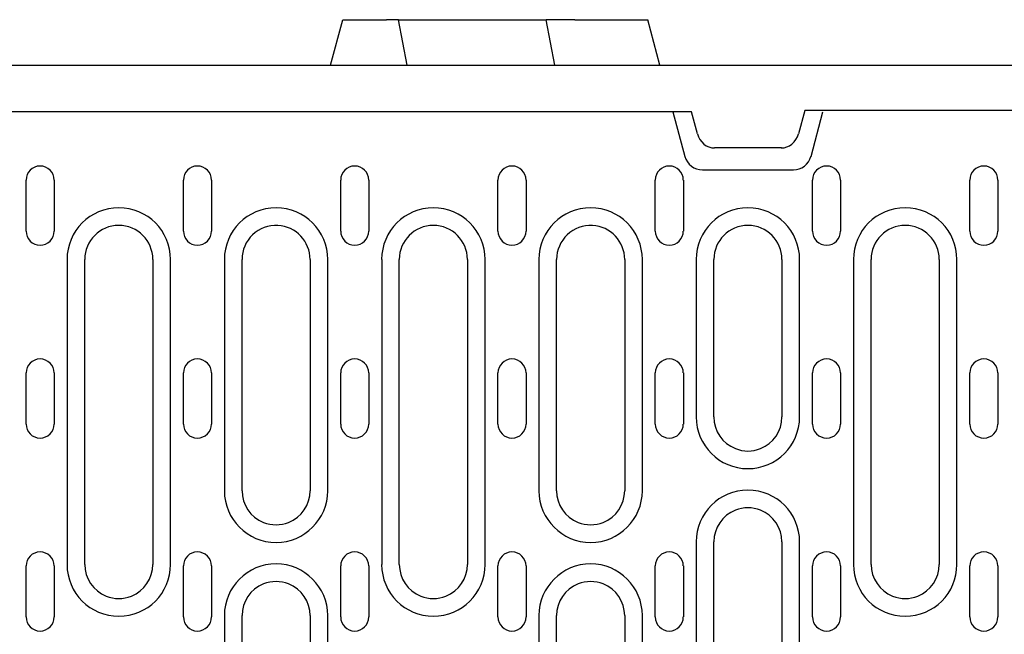
# Model space of a CAD drawing. Extents: x 63 to 1038, y 13 to 1482.
# Drawn here: x 381 to 555, y 793 to 902 of the extents above; entities that cross this region are included whole.
import ezdxf

# ---------------------------------------------------------------- set-up
doc = ezdxf.new("R2010")
doc.units = 0
doc.header["$LTSCALE"] = 5
doc.header["$MEASUREMENT"] = 0
doc.layers.add('DUENN-18', color=94, linetype='CONTINUOUS')
doc.layers.add('SICHTBAR', color=7, linetype='CONTINUOUS')

msp = doc.modelspace()

# ---------------------------------------------------------------- linework, layer by layer
at = {"layer": 'DUENN-18'}
for p, q in [((496.43, 885.42), (498.53, 877.59)), ((520.74, 877.59), (522.83, 885.42)), ((501.63, 875.21), (517.63, 875.21)), ((382.51, 864.42), (382.51, 873.42)), ((387.46, 873.42), (387.46, 864.42)), ((410.21, 864.42), (410.21, 873.42)), ((415.16, 873.42), (415.16, 864.42)), ((437.91, 864.42), (437.91, 873.42)), ((442.86, 873.42), (442.86, 864.42)), ((465.61, 864.42), (465.61, 873.42)), ((470.56, 873.42), (470.56, 864.42)), ((493.31, 864.42), (493.31, 873.42)), ((498.26, 873.42), (498.26, 864.42)), ((521.01, 864.42), (521.01, 873.42)), ((525.96, 873.42), (525.96, 864.42)), ((548.71, 864.42), (548.71, 873.42)), ((553.66, 873.42), (553.66, 864.42)), ((389.73, 859.42), (389.73, 805.67)), ((392.83, 805.67), (392.83, 859.42)), ((404.83, 859.42), (404.83, 805.67)), ((407.94, 805.67), (407.94, 859.42)), ((417.43, 859.42), (417.43, 818.67)), ((420.53, 818.67), (420.53, 859.42)), ((432.53, 859.42), (432.53, 818.67)), ((435.64, 818.67), (435.64, 859.42)), ((445.13, 859.42), (445.13, 805.67)), ((448.23, 805.67), (448.23, 859.42)), ((460.23, 859.42), (460.23, 805.67)), ((463.34, 805.67), (463.34, 859.42)), ((472.83, 859.42), (472.83, 818.67)), ((475.93, 818.67), (475.93, 859.42)), ((487.93, 859.42), (487.93, 818.67)), ((491.04, 818.67), (491.04, 859.42)), ((500.53, 859.42), (500.53, 831.67)), ((503.63, 831.67), (503.63, 859.42)), ((515.63, 859.42), (515.63, 831.67)), ((518.74, 831.67), (518.74, 859.42)), ((528.23, 859.42), (528.23, 805.67)), ((531.33, 805.67), (531.33, 859.42)), ((543.33, 859.42), (543.33, 805.67)), ((546.44, 805.67), (546.44, 859.42)), ((382.51, 830.42), (382.51, 839.42)), ((387.46, 839.42), (387.46, 830.42)), ((410.21, 830.42), (410.21, 839.42)), ((415.16, 839.42), (415.16, 830.42)), ((437.91, 830.42), (437.91, 839.42)), ((442.86, 839.42), (442.86, 830.42)), ((465.61, 830.42), (465.61, 839.42)), ((470.56, 839.42), (470.56, 830.42)), ((493.31, 830.42), (493.31, 839.42)), ((498.26, 839.42), (498.26, 830.42)), ((521.01, 830.42), (521.01, 839.42)), ((525.96, 839.42), (525.96, 830.42)), ((548.71, 830.42), (548.71, 839.42)), ((553.66, 839.42), (553.66, 830.42)), ((500.53, 809.67), (500.53, 784.17)), ((503.63, 784.17), (503.63, 809.67)), ((515.63, 809.67), (515.63, 784.17)), ((518.74, 784.17), (518.74, 809.67)), ((382.51, 796.42), (382.51, 805.42)), ((387.46, 805.42), (387.46, 796.42)), ((410.21, 796.42), (410.21, 805.42)), ((415.16, 805.42), (415.16, 796.42)), ((437.91, 796.42), (437.91, 805.42)), ((442.86, 805.42), (442.86, 796.42)), ((465.61, 796.42), (465.61, 805.42)), ((470.56, 805.42), (470.56, 796.42)), ((493.31, 796.42), (493.31, 805.42)), ((498.26, 805.42), (498.26, 796.42)), ((521.01, 796.42), (521.01, 805.42)), ((525.96, 805.42), (525.96, 796.42)), ((548.71, 796.42), (548.71, 805.42)), ((553.66, 805.42), (553.66, 796.42)), ((417.43, 796.67), (417.43, 742.92)), ((420.53, 742.92), (420.53, 796.67)), ((432.53, 796.67), (432.53, 742.92)), ((435.64, 742.92), (435.64, 796.67)), ((472.83, 796.67), (472.83, 742.92)), ((475.93, 742.92), (475.93, 796.67)), ((487.93, 796.67), (487.93, 742.92)), ((491.04, 742.92), (491.04, 796.67))]:
    msp.add_line(p, q, dxfattribs=at)
for centre, radius, start, end in [((501.63, 878.42), 3.21, 195, 270), ((517.63, 878.42), 3.21, 270, 345), ((384.98, 873.42), 2.47, 0, 180), ((412.68, 873.42), 2.47, 0, 180), ((440.38, 873.42), 2.47, 0, 180), ((468.08, 873.42), 2.47, 0, 180), ((495.78, 873.42), 2.47, 0, 180), ((523.48, 873.42), 2.47, 0, 180), ((551.18, 873.42), 2.47, 0, 180), ((398.83, 859.42), 9.11, 0, 180), ((426.53, 859.42), 9.11, 0, 180), ((454.23, 859.42), 9.11, 0, 180), ((481.93, 859.42), 9.11, 0, 180), ((509.63, 859.42), 9.11, 0, 180), ((537.33, 859.42), 9.11, 0, 180), ((398.83, 859.42), 6, 0, 180), ((426.53, 859.42), 6, 86.8778, 180), ((426.53, 859.42), 6, 0, 86.8778), ((454.23, 859.42), 6, 0, 180), ((481.93, 859.42), 6, 86.8778, 180), ((481.93, 859.42), 6, 0, 86.8778), ((509.63, 859.42), 6, 0, 180), ((537.33, 859.42), 6, 0, 180), ((384.98, 864.42), 2.47, 180, 0), ((412.68, 864.42), 2.47, 180, 0), ((440.38, 864.42), 2.47, 180, 0), ((468.08, 864.42), 2.47, 180, 0), ((495.78, 864.42), 2.47, 180, 0), ((523.48, 864.42), 2.47, 180, 0), ((551.18, 864.42), 2.47, 180, 0), ((384.98, 839.42), 2.47, 0, 180), ((412.68, 839.42), 2.47, 0, 180), ((440.38, 839.42), 2.47, 0, 180), ((468.08, 839.42), 2.47, 0, 180), ((495.78, 839.42), 2.47, 0, 180), ((523.48, 839.42), 2.47, 0, 180), ((551.18, 839.42), 2.47, 0, 180), ((509.63, 831.67), 9.11, 180, 0), ((509.63, 831.67), 6, 180, 248.3454), ((509.63, 831.67), 6, 291.6546, 0), ((384.98, 830.42), 2.47, 180, 0), ((412.68, 830.42), 2.47, 180, 0), ((440.38, 830.42), 2.47, 180, 0), ((468.08, 830.42), 2.47, 180, 0), ((495.78, 830.42), 2.47, 180, 0), ((523.48, 830.42), 2.47, 180, 0), ((551.18, 830.42), 2.47, 180, 0), ((509.63, 831.67), 6, 248.3454, 291.6546), ((426.53, 818.67), 9.11, 180, 0), ((426.53, 818.67), 6, 180, 248.3454), ((426.53, 818.67), 6, 291.6546, 0), ((481.93, 818.67), 9.11, 180, 0), ((481.93, 818.67), 6, 180, 248.3454), ((481.93, 818.67), 6, 291.6546, 0), ((509.63, 809.67), 9.11, 0, 180), ((509.63, 809.67), 6, 111.6546, 180), ((509.63, 809.67), 6, 68.3454, 111.6546), ((509.63, 809.67), 6, 0, 68.3454), ((426.53, 818.67), 6, 248.3454, 291.6546), ((481.93, 818.67), 6, 248.3454, 291.6546), ((384.98, 805.42), 2.47, 0, 180), ((412.68, 805.42), 2.47, 0, 180), ((440.38, 805.42), 2.47, 0, 180), ((468.08, 805.42), 2.47, 0, 180), ((495.78, 805.42), 2.47, 0, 180), ((523.48, 805.42), 2.47, 0, 180), ((551.18, 805.42), 2.47, 0, 180), ((398.83, 805.67), 9.11, 180, 0), ((398.83, 805.67), 6, 180, 248.3454), ((398.83, 805.67), 6, 291.6546, 0), ((426.53, 796.67), 9.11, 0, 180), ((454.23, 805.67), 9.11, 180, 0), ((454.23, 805.67), 6, 180, 248.3454), ((454.23, 805.67), 6, 291.6546, 0), ((481.93, 796.67), 9.11, 0, 180), ((537.33, 805.67), 9.11, 180, 0), ((537.33, 805.67), 6, 180, 248.3454), ((537.33, 805.67), 6, 291.6546, 0), ((426.53, 796.67), 6, 111.6546, 180), ((426.53, 796.67), 6, 68.3454, 111.6546), ((426.53, 796.67), 6, 0, 68.3454), ((481.93, 796.67), 6, 111.6546, 180), ((481.93, 796.67), 6, 68.3454, 111.6546), ((481.93, 796.67), 6, 0, 68.3454), ((398.83, 805.67), 6, 248.3454, 291.6546), ((454.23, 805.67), 6, 248.3454, 291.6546), ((537.33, 805.67), 6, 248.3454, 291.6546), ((384.98, 796.42), 2.47, 180, 0), ((412.68, 796.42), 2.47, 180, 0), ((440.38, 796.42), 2.47, 180, 0), ((468.08, 796.42), 2.47, 180, 0), ((495.78, 796.42), 2.47, 180, 0), ((523.48, 796.42), 2.47, 180, 0), ((551.18, 796.42), 2.47, 180, 0)]:
    msp.add_arc(centre, radius, start, end, dxfattribs=at)
at = {"layer": 'SICHTBAR'}
for p, q in [((436.13, 893.67), (438.28, 901.67)), ((438.28, 901.67), (441.13, 901.67)), ((441.13, 901.67), (443.13, 901.67)), ((443.13, 901.67), (445.99, 901.67)), ((448.08, 901.67), (445.99, 901.67)), ((449.6, 893.67), (448.08, 901.67)), ((448.08, 901.67), (474.08, 901.67)), ((475.6, 893.67), (474.08, 901.67)), ((479.13, 901.67), (474.08, 901.67)), ((479.13, 901.67), (489.13, 901.67)), ((489.13, 901.67), (491.99, 901.67)), ((494.13, 893.67), (491.99, 901.67)), ((121.13, 893.67), (621.13, 893.67)), ((499.7, 885.42), (242.57, 885.42)), ((500.74, 881.54), (499.7, 885.42)), ((519.63, 885.67), (518.53, 881.54)), ((620.63, 885.67), (519.63, 885.67)), ((515.52, 879.08), (503.75, 879.08))]:
    msp.add_line(p, q, dxfattribs=at)
for centre, major_axis, start_param, end_param in [((503.64, 882.33), (0.76, -3.18), 4.742739, 6.067861), ((515.63, 882.33), (-0.76, -3.18), 0.215325, 1.540447)]:
    msp.add_ellipse(centre, major_axis=major_axis, ratio=0.917788, start_param=start_param, end_param=end_param, dxfattribs=at)

doc.saveas('drawing.dxf')
